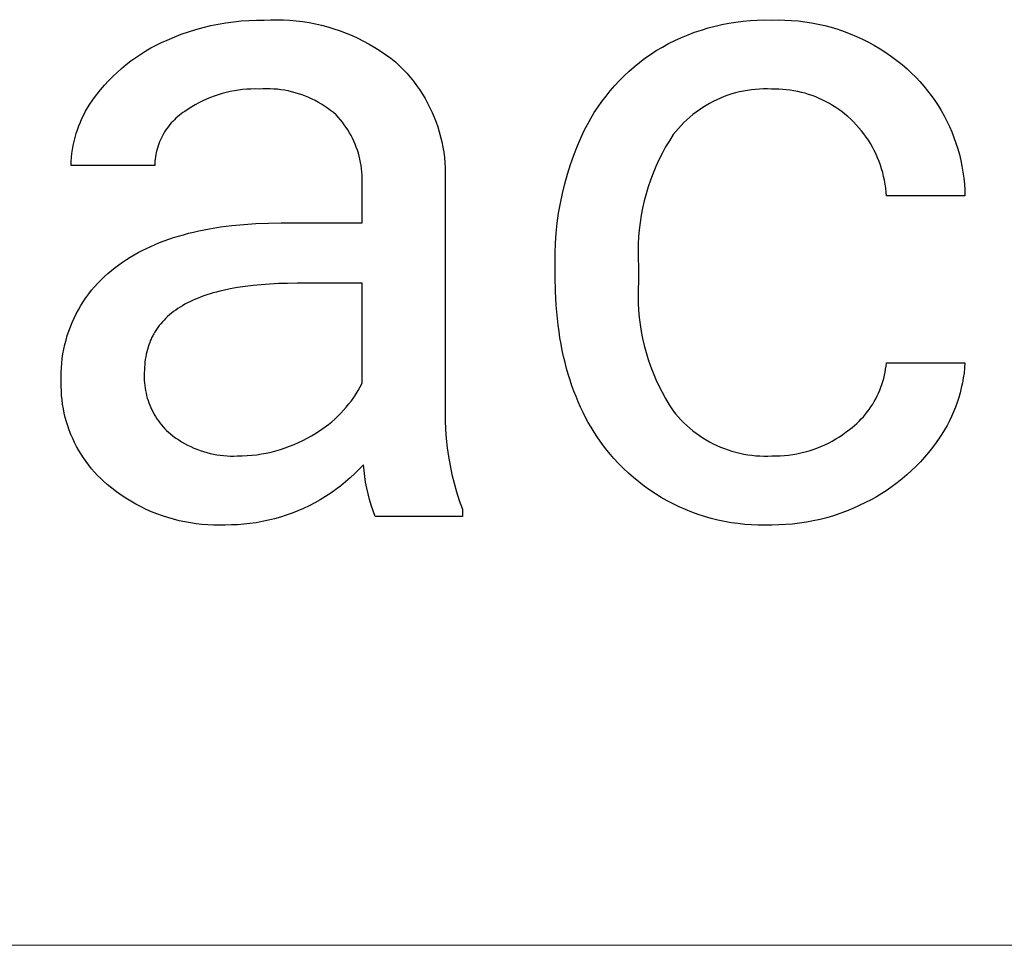
# Model space of a CAD drawing. Units: millimetres. Extents: x -1209 to 2821, y 19 to 2834.
# Drawn here: x 2694 to 2737, y 357 to 397 of the extents above; entities that cross this region are included whole.
import ezdxf

# ---------------------------------------------------------------- set-up
doc = ezdxf.new("R2010")
doc.units = ezdxf.units.MM
doc.header["$MEASUREMENT"] = 0
doc.layers.add('Domyślny', color=7, linetype='Continuous', true_color=0x000000)

msp = doc.modelspace()

# ---------------------------------------------------------------- linework, layer by layer
at = {"layer": 'Domyślny'}
for p, q in [((2704.578, 397.36), (2704.861, 397.372)), ((2704.861, 397.372), (2705.144, 397.374)), ((2705.144, 397.374), (2705.426, 397.367)), ((2705.426, 397.367), (2705.709, 397.35)), ((2726.898, 397.36), (2727.194, 397.364)), ((2727.194, 397.364), (2727.49, 397.359)), ((2701.247, 396.844), (2701.57, 396.945)), ((2701.57, 396.945), (2701.896, 397.035)), ((2701.896, 397.035), (2702.226, 397.114)), ((2702.226, 397.114), (2702.557, 397.182)), ((2702.557, 397.182), (2702.891, 397.24)), ((2702.891, 397.24), (2703.227, 397.286)), ((2703.227, 397.286), (2703.563, 397.321)), ((2703.563, 397.321), (2703.901, 397.345)), ((2703.901, 397.345), (2704.24, 397.358)), ((2704.24, 397.358), (2704.578, 397.36)), ((2705.709, 397.35), (2705.99, 397.324)), ((2705.99, 397.324), (2706.271, 397.289)), ((2706.271, 397.289), (2706.55, 397.244)), ((2706.55, 397.244), (2706.828, 397.19)), ((2706.828, 397.19), (2707.103, 397.127)), ((2707.103, 397.127), (2707.377, 397.054)), ((2707.377, 397.054), (2707.647, 396.972)), ((2707.647, 396.972), (2707.915, 396.882)), ((2723.817, 396.917), (2724.116, 397.008)), ((2724.116, 397.008), (2724.418, 397.088)), ((2724.418, 397.088), (2724.723, 397.158)), ((2724.723, 397.158), (2725.03, 397.218)), ((2725.03, 397.218), (2725.339, 397.268)), ((2725.339, 397.268), (2725.649, 397.307)), ((2725.649, 397.307), (2725.961, 397.336)), ((2725.961, 397.336), (2726.273, 397.354)), ((2726.273, 397.354), (2726.585, 397.362)), ((2726.585, 397.362), (2726.898, 397.36)), ((2727.49, 397.359), (2727.786, 397.343)), ((2727.786, 397.343), (2728.08, 397.318)), ((2728.08, 397.318), (2728.374, 397.282)), ((2728.374, 397.282), (2728.666, 397.236)), ((2728.666, 397.236), (2728.957, 397.18)), ((2728.957, 397.18), (2729.245, 397.114)), ((2729.245, 397.114), (2729.531, 397.038)), ((2729.531, 397.038), (2729.815, 396.952)), ((2729.815, 396.952), (2730.095, 396.856)), ((2700.299, 396.479), (2700.611, 396.611)), ((2700.611, 396.611), (2700.927, 396.733)), ((2700.927, 396.733), (2701.247, 396.844)), ((2707.915, 396.882), (2708.18, 396.782)), ((2708.18, 396.782), (2708.441, 396.674)), ((2708.441, 396.674), (2708.698, 396.556)), ((2708.698, 396.556), (2708.952, 396.431)), ((2722.654, 396.457), (2722.939, 396.586)), ((2722.939, 396.586), (2723.228, 396.707)), ((2723.228, 396.707), (2723.52, 396.817)), ((2723.52, 396.817), (2723.817, 396.917)), ((2730.095, 396.856), (2730.371, 396.751)), ((2730.371, 396.751), (2730.644, 396.637)), ((2730.644, 396.637), (2730.913, 396.513)), ((2730.913, 396.513), (2731.177, 396.38)), ((2699.363, 396), (2699.591, 396.131)), ((2699.591, 396.131), (2699.823, 396.255)), ((2699.823, 396.255), (2700.059, 396.371)), ((2700.059, 396.371), (2700.299, 396.479)), ((2708.952, 396.431), (2709.201, 396.297)), ((2709.201, 396.297), (2709.445, 396.154)), ((2709.445, 396.154), (2709.684, 396.004)), ((2721.829, 396.011), (2722.099, 396.169)), ((2722.099, 396.169), (2722.374, 396.318)), ((2722.374, 396.318), (2722.654, 396.457)), ((2731.177, 396.38), (2731.437, 396.238)), ((2731.437, 396.238), (2731.691, 396.087)), ((2731.691, 396.087), (2731.94, 395.927)), ((2698.709, 395.559), (2698.922, 395.714)), ((2698.922, 395.714), (2699.14, 395.86)), ((2699.14, 395.86), (2699.363, 396)), ((2709.684, 396.004), (2709.919, 395.845)), ((2709.919, 395.845), (2710.148, 395.679)), ((2710.148, 395.679), (2710.371, 395.505)), ((2721.097, 395.493), (2721.335, 395.674)), ((2721.335, 395.674), (2721.579, 395.847)), ((2721.579, 395.847), (2721.829, 396.011)), ((2731.94, 395.927), (2732.184, 395.759)), ((2732.184, 395.759), (2732.421, 395.582)), ((2698.102, 395.055), (2698.298, 395.23)), ((2698.298, 395.23), (2698.501, 395.398)), ((2698.501, 395.398), (2698.709, 395.559)), ((2710.371, 395.505), (2710.537, 395.348)), ((2710.537, 395.348), (2710.697, 395.185)), ((2720.639, 395.107), (2720.865, 395.304)), ((2720.865, 395.304), (2721.097, 395.493)), ((2732.421, 395.582), (2732.653, 395.398)), ((2732.653, 395.398), (2732.878, 395.205)), ((2732.878, 395.205), (2733.07, 395.025)), ((2697.728, 394.685), (2697.912, 394.873)), ((2697.912, 394.873), (2698.102, 395.055)), ((2710.697, 395.185), (2710.853, 395.016)), ((2710.853, 395.016), (2711.002, 394.843)), ((2711.002, 394.843), (2711.145, 394.664)), ((2720.21, 394.691), (2720.421, 394.902)), ((2720.421, 394.902), (2720.639, 395.107)), ((2733.07, 395.025), (2733.256, 394.839)), ((2733.256, 394.839), (2733.436, 394.647)), ((2697.379, 394.291), (2697.55, 394.491)), ((2697.55, 394.491), (2697.728, 394.685)), ((2704.68, 394.331), (2704.521, 394.328)), ((2704.839, 394.329), (2704.68, 394.331)), ((2711.145, 394.664), (2711.282, 394.481)), ((2711.282, 394.481), (2711.413, 394.293)), ((2719.809, 394.246), (2720.006, 394.472)), ((2720.006, 394.472), (2720.21, 394.691)), ((2733.436, 394.647), (2733.609, 394.449)), ((2733.609, 394.449), (2733.775, 394.244)), ((2697.001, 393.799), (2697.106, 393.944)), ((2697.106, 393.944), (2697.215, 394.086)), ((2697.215, 394.086), (2697.379, 394.291)), ((2702.206, 393.946), (2702.037, 393.875)), ((2702.378, 394.011), (2702.206, 393.946)), ((2702.552, 394.069), (2702.378, 394.011)), ((2702.728, 394.122), (2702.552, 394.069)), ((2702.905, 394.169), (2702.728, 394.122)), ((2703.084, 394.209), (2702.905, 394.169)), ((2703.265, 394.244), (2703.084, 394.209)), ((2703.446, 394.272), (2703.265, 394.244)), ((2703.628, 394.294), (2703.446, 394.272)), ((2703.811, 394.309), (2703.628, 394.294)), ((2703.994, 394.319), (2703.811, 394.309)), ((2704.178, 394.322), (2703.994, 394.319)), ((2704.362, 394.319), (2704.178, 394.322)), ((2704.521, 394.328), (2704.362, 394.319)), ((2704.998, 394.321), (2704.839, 394.329)), ((2705.157, 394.308), (2704.998, 394.321)), ((2705.315, 394.289), (2705.157, 394.308)), ((2705.472, 394.265), (2705.315, 394.289)), ((2705.629, 394.235), (2705.472, 394.265)), ((2705.784, 394.2), (2705.629, 394.235)), ((2705.938, 394.16), (2705.784, 394.2)), ((2706.091, 394.114), (2705.938, 394.16)), ((2706.242, 394.064), (2706.091, 394.114)), ((2706.391, 394.007), (2706.242, 394.064)), ((2706.538, 393.946), (2706.391, 394.007)), ((2706.682, 393.88), (2706.538, 393.946)), ((2711.413, 394.293), (2711.537, 394.101)), ((2711.537, 394.101), (2711.654, 393.904)), ((2711.654, 393.904), (2711.765, 393.704)), ((2719.44, 393.775), (2719.621, 394.013)), ((2719.621, 394.013), (2719.809, 394.246)), ((2724.654, 393.921), (2724.493, 393.85)), ((2724.818, 393.987), (2724.654, 393.921)), ((2724.985, 394.048), (2724.818, 393.987)), ((2725.153, 394.102), (2724.985, 394.048)), ((2725.323, 394.151), (2725.153, 394.102)), ((2725.494, 394.193), (2725.323, 394.151)), ((2725.667, 394.23), (2725.494, 394.193)), ((2725.841, 394.261), (2725.667, 394.23)), ((2726.016, 394.286), (2725.841, 394.261)), ((2726.192, 394.305), (2726.016, 394.286)), ((2726.368, 394.317), (2726.192, 394.305)), ((2726.545, 394.324), (2726.368, 394.317)), ((2726.722, 394.324), (2726.545, 394.324)), ((2726.898, 394.319), (2726.722, 394.324)), ((2727.065, 394.32), (2726.898, 394.319)), ((2727.231, 394.316), (2727.065, 394.32)), ((2727.397, 394.307), (2727.231, 394.316)), ((2727.563, 394.292), (2727.397, 394.307)), ((2727.728, 394.271), (2727.563, 394.292)), ((2727.892, 394.244), (2727.728, 394.271)), ((2728.056, 394.212), (2727.892, 394.244)), ((2728.218, 394.175), (2728.056, 394.212)), ((2728.379, 394.132), (2728.218, 394.175)), ((2728.538, 394.084), (2728.379, 394.132)), ((2728.696, 394.03), (2728.538, 394.084)), ((2728.851, 393.971), (2728.696, 394.03)), ((2729.005, 393.906), (2728.851, 393.971)), ((2729.156, 393.837), (2729.005, 393.906)), ((2733.775, 394.244), (2733.934, 394.035)), ((2733.934, 394.035), (2734.086, 393.819)), ((2696.719, 393.344), (2696.807, 393.499)), ((2696.807, 393.499), (2696.902, 393.651)), ((2696.902, 393.651), (2697.001, 393.799)), ((2701.386, 393.536), (2701.231, 393.438)), ((2701.545, 393.629), (2701.386, 393.536)), ((2701.706, 393.717), (2701.545, 393.629)), ((2701.87, 393.799), (2701.706, 393.717)), ((2702.037, 393.875), (2701.87, 393.799)), ((2706.825, 393.809), (2706.682, 393.88)), ((2706.965, 393.732), (2706.825, 393.809)), ((2707.102, 393.652), (2706.965, 393.732)), ((2707.236, 393.566), (2707.102, 393.652)), ((2707.367, 393.476), (2707.236, 393.566)), ((2707.495, 393.381), (2707.367, 393.476)), ((2711.765, 393.704), (2711.869, 393.5)), ((2711.869, 393.5), (2711.966, 393.293)), ((2719.104, 393.28), (2719.268, 393.53)), ((2719.268, 393.53), (2719.44, 393.775)), ((2723.874, 393.509), (2723.727, 393.411)), ((2724.024, 393.602), (2723.874, 393.509)), ((2724.177, 393.69), (2724.024, 393.602)), ((2724.334, 393.773), (2724.177, 393.69)), ((2724.493, 393.85), (2724.334, 393.773)), ((2729.305, 393.762), (2729.156, 393.837)), ((2729.451, 393.683), (2729.305, 393.762)), ((2729.594, 393.598), (2729.451, 393.683)), ((2729.735, 393.509), (2729.594, 393.598)), ((2729.872, 393.415), (2729.735, 393.509)), ((2734.086, 393.819), (2734.231, 393.599)), ((2734.231, 393.599), (2734.367, 393.374)), ((2696.557, 393.025), (2696.635, 393.186)), ((2696.635, 393.186), (2696.719, 393.344)), ((2700.693, 393.035), (2700.622, 392.968)), ((2700.767, 393.1), (2700.693, 393.035)), ((2700.842, 393.163), (2700.767, 393.1)), ((2700.919, 393.223), (2700.842, 393.163)), ((2700.999, 393.28), (2700.919, 393.223)), ((2701.08, 393.334), (2700.999, 393.28)), ((2701.231, 393.438), (2701.08, 393.334)), ((2707.62, 393.282), (2707.495, 393.381)), ((2707.741, 393.178), (2707.62, 393.282)), ((2707.836, 393.076), (2707.741, 393.178)), ((2707.928, 392.97), (2707.836, 393.076)), ((2711.966, 393.293), (2712.056, 393.082)), ((2712.056, 393.082), (2712.138, 392.868)), ((2718.949, 393.024), (2719.104, 393.28)), ((2723.308, 393.087), (2723.175, 392.969)), ((2723.444, 393.2), (2723.308, 393.087)), ((2723.583, 393.308), (2723.444, 393.2)), ((2723.727, 393.411), (2723.583, 393.308)), ((2730.006, 393.316), (2729.872, 393.415)), ((2730.137, 393.213), (2730.006, 393.316)), ((2730.264, 393.106), (2730.137, 393.213)), ((2730.388, 392.994), (2730.264, 393.106)), ((2734.367, 393.374), (2734.496, 393.145)), ((2734.496, 393.145), (2734.617, 392.911)), ((2696.357, 392.528), (2696.418, 392.696)), ((2696.418, 392.696), (2696.485, 392.862)), ((2696.485, 392.862), (2696.557, 393.025)), ((2700.304, 392.597), (2700.248, 392.517)), ((2700.362, 392.675), (2700.304, 392.597)), ((2700.424, 392.752), (2700.362, 392.675)), ((2700.487, 392.826), (2700.424, 392.752)), ((2700.554, 392.898), (2700.487, 392.826)), ((2700.622, 392.968), (2700.554, 392.898)), ((2708.016, 392.861), (2707.928, 392.97)), ((2708.101, 392.749), (2708.016, 392.861)), ((2708.181, 392.634), (2708.101, 392.749)), ((2708.258, 392.517), (2708.181, 392.634)), ((2712.138, 392.868), (2712.213, 392.652)), ((2712.213, 392.652), (2712.281, 392.434)), ((2718.665, 392.497), (2718.803, 392.763)), ((2718.803, 392.763), (2718.949, 393.024)), ((2722.924, 392.721), (2722.805, 392.59)), ((2723.048, 392.847), (2722.924, 392.721)), ((2723.175, 392.969), (2723.048, 392.847)), ((2730.512, 392.873), (2730.388, 392.994)), ((2730.633, 392.748), (2730.512, 392.873)), ((2730.749, 392.619), (2730.633, 392.748)), ((2730.86, 392.486), (2730.749, 392.619)), ((2734.617, 392.911), (2734.73, 392.673)), ((2734.73, 392.673), (2734.835, 392.431)), ((2696.21, 392.013), (2696.253, 392.187)), ((2696.253, 392.187), (2696.302, 392.358)), ((2696.302, 392.358), (2696.357, 392.528)), ((2700.052, 392.178), (2700.01, 392.089)), ((2700.097, 392.265), (2700.052, 392.178)), ((2700.144, 392.351), (2700.097, 392.265)), ((2700.195, 392.435), (2700.144, 392.351)), ((2700.248, 392.517), (2700.195, 392.435)), ((2708.331, 392.397), (2708.258, 392.517)), ((2708.399, 392.275), (2708.331, 392.397)), ((2708.463, 392.15), (2708.399, 392.275)), ((2712.281, 392.434), (2712.341, 392.213)), ((2712.341, 392.213), (2712.394, 391.99)), ((2718.362, 391.822), (2718.537, 392.227)), ((2718.537, 392.227), (2718.665, 392.497)), ((2722.58, 392.317), (2722.408, 392.046)), ((2722.69, 392.456), (2722.58, 392.317)), ((2722.805, 392.59), (2722.69, 392.456)), ((2730.967, 392.348), (2730.86, 392.486)), ((2731.069, 392.208), (2730.967, 392.348)), ((2731.166, 392.063), (2731.069, 392.208)), ((2734.835, 392.431), (2734.932, 392.186)), ((2734.932, 392.186), (2735.02, 391.938)), ((2696.142, 391.662), (2696.173, 391.838)), ((2696.173, 391.838), (2696.21, 392.013)), ((2699.904, 391.816), (2699.874, 391.723)), ((2699.936, 391.908), (2699.904, 391.816)), ((2699.972, 392), (2699.936, 391.908)), ((2700.01, 392.089), (2699.972, 392)), ((2708.524, 392.023), (2708.463, 392.15)), ((2708.579, 391.895), (2708.524, 392.023)), ((2708.631, 391.764), (2708.579, 391.895)), ((2708.677, 391.632), (2708.631, 391.764)), ((2712.394, 391.99), (2712.439, 391.766)), ((2712.439, 391.766), (2712.476, 391.54)), ((2718.201, 391.411), (2718.362, 391.822)), ((2722.245, 391.77), (2722.092, 391.488)), ((2722.408, 392.046), (2722.245, 391.77)), ((2731.258, 391.916), (2731.166, 392.063)), ((2731.344, 391.765), (2731.258, 391.916)), ((2731.426, 391.612), (2731.344, 391.765)), ((2735.02, 391.938), (2735.099, 391.687)), ((2696.086, 391.13), (2696.098, 391.308)), ((2696.098, 391.308), (2696.117, 391.486)), ((2696.117, 391.486), (2696.142, 391.662)), ((2699.789, 391.341), (2699.776, 391.244)), ((2699.805, 391.437), (2699.789, 391.341)), ((2699.825, 391.533), (2699.805, 391.437)), ((2699.848, 391.628), (2699.825, 391.533)), ((2699.874, 391.723), (2699.848, 391.628)), ((2708.72, 391.499), (2708.677, 391.632)), ((2708.758, 391.364), (2708.72, 391.499)), ((2708.791, 391.227), (2708.758, 391.364)), ((2712.476, 391.54), (2712.505, 391.313)), ((2712.505, 391.313), (2712.527, 391.085)), ((2718.054, 390.995), (2718.201, 391.411)), ((2722.092, 391.488), (2721.949, 391.201)), ((2731.502, 391.456), (2731.426, 391.612)), ((2731.572, 391.297), (2731.502, 391.456)), ((2731.637, 391.136), (2731.572, 391.297)), ((2735.099, 391.687), (2735.17, 391.434)), ((2735.17, 391.434), (2735.232, 391.178)), ((2696.079, 390.951), (2696.086, 391.13)), ((2699.756, 390.951), (2696.079, 390.951)), ((2699.759, 391.049), (2699.756, 390.951)), ((2699.766, 391.147), (2699.759, 391.049)), ((2699.776, 391.244), (2699.766, 391.147)), ((2708.819, 391.09), (2708.791, 391.227)), ((2708.843, 390.952), (2708.819, 391.09)), ((2708.862, 390.813), (2708.843, 390.952)), ((2712.527, 391.085), (2712.541, 390.856)), ((2717.921, 390.575), (2718.054, 390.995)), ((2721.815, 390.909), (2721.691, 390.613)), ((2721.949, 391.201), (2721.815, 390.909)), ((2731.696, 390.972), (2731.637, 391.136)), ((2731.749, 390.807), (2731.696, 390.972)), ((2735.232, 391.178), (2735.285, 390.92)), ((2735.285, 390.92), (2735.33, 390.66)), ((2708.877, 390.674), (2708.862, 390.813)), ((2708.887, 390.534), (2708.877, 390.674)), ((2708.892, 390.394), (2708.887, 390.534)), ((2712.541, 390.856), (2712.547, 390.628)), ((2712.547, 390.628), (2712.546, 390.399)), ((2717.803, 390.15), (2717.921, 390.575)), ((2721.691, 390.613), (2721.578, 390.313)), ((2731.797, 390.64), (2731.749, 390.807)), ((2731.839, 390.471), (2731.797, 390.64)), ((2731.875, 390.301), (2731.839, 390.471)), ((2735.33, 390.66), (2735.365, 390.4)), ((2708.887, 390.114), (2708.892, 390.254)), ((2708.887, 388.427), (2708.887, 390.114)), ((2708.892, 390.254), (2708.892, 390.394)), ((2712.546, 390.399), (2712.546, 380.522)), ((2717.699, 389.721), (2717.803, 390.15)), ((2721.475, 390.009), (2721.382, 389.702)), ((2721.578, 390.313), (2721.475, 390.009)), ((2731.905, 390.13), (2731.875, 390.301)), ((2731.929, 389.958), (2731.905, 390.13)), ((2735.365, 390.4), (2735.392, 390.138)), ((2735.392, 390.138), (2735.41, 389.875)), ((2717.61, 389.289), (2717.699, 389.721)), ((2721.382, 389.702), (2721.3, 389.392)), ((2731.947, 389.785), (2731.929, 389.958)), ((2731.959, 389.612), (2731.947, 389.785)), ((2735.418, 389.612), (2731.959, 389.612)), ((2735.41, 389.875), (2735.418, 389.612)), ((2717.536, 388.855), (2717.61, 389.289)), ((2721.3, 389.392), (2721.229, 389.079)), ((2717.477, 388.418), (2717.536, 388.855)), ((2721.168, 388.764), (2721.118, 388.447)), ((2721.229, 389.079), (2721.168, 388.764)), ((2702.653, 388.247), (2703.156, 388.312)), ((2703.156, 388.312), (2703.675, 388.362)), ((2703.675, 388.362), (2704.21, 388.398)), ((2704.21, 388.398), (2704.762, 388.42)), ((2704.762, 388.42), (2705.33, 388.427)), ((2705.33, 388.427), (2708.887, 388.427)), ((2717.432, 387.979), (2717.477, 388.418)), ((2721.118, 388.447), (2721.079, 388.128)), ((2700.589, 387.778), (2700.802, 387.845)), ((2700.802, 387.845), (2701.019, 387.908)), ((2701.019, 387.908), (2701.24, 387.967)), ((2701.24, 387.967), (2701.466, 388.023)), ((2701.466, 388.023), (2701.695, 388.075)), ((2701.695, 388.075), (2701.928, 388.123)), ((2701.928, 388.123), (2702.166, 388.168)), ((2702.166, 388.168), (2702.653, 388.247)), ((2717.403, 387.539), (2717.432, 387.979)), ((2721.079, 388.128), (2721.051, 387.809)), ((2699.583, 387.392), (2699.776, 387.477)), ((2699.776, 387.477), (2699.973, 387.557)), ((2699.973, 387.557), (2700.174, 387.635)), ((2700.174, 387.635), (2700.38, 387.708)), ((2700.38, 387.708), (2700.589, 387.778)), ((2717.389, 387.098), (2717.403, 387.539)), ((2721.034, 387.488), (2721.028, 387.168)), ((2721.051, 387.809), (2721.034, 387.488)), ((2698.679, 386.916), (2698.852, 387.018)), ((2698.852, 387.018), (2699.029, 387.117)), ((2699.029, 387.117), (2699.209, 387.212)), ((2699.209, 387.212), (2699.394, 387.304)), ((2699.394, 387.304), (2699.583, 387.392)), ((2717.389, 386.657), (2717.389, 387.098)), ((2721.028, 387.168), (2721.032, 386.847)), ((2698.018, 386.465), (2698.185, 386.587)), ((2698.185, 386.587), (2698.345, 386.7)), ((2698.345, 386.7), (2698.51, 386.81)), ((2698.51, 386.81), (2698.679, 386.916)), ((2717.389, 386.042), (2717.389, 386.657)), ((2721.032, 386.847), (2721.048, 386.526)), ((2697.543, 386.065), (2697.697, 386.204)), ((2697.697, 386.204), (2697.855, 386.337)), ((2697.855, 386.337), (2698.018, 386.465)), ((2721.048, 386.526), (2721.048, 385.837)), ((2697.113, 385.618), (2697.251, 385.772)), ((2697.251, 385.772), (2697.395, 385.921)), ((2697.395, 385.921), (2697.543, 386.065)), ((2704.086, 385.67), (2703.738, 385.628)), ((2704.446, 385.705), (2704.086, 385.67)), ((2704.821, 385.731), (2704.446, 385.705)), ((2705.208, 385.751), (2704.821, 385.731)), ((2705.608, 385.762), (2705.208, 385.751)), ((2706.022, 385.766), (2705.608, 385.762)), ((2708.887, 385.766), (2706.022, 385.766)), ((2708.887, 381.371), (2708.887, 385.766)), ((2717.399, 385.417), (2717.389, 386.042)), ((2721.048, 385.837), (2721.033, 385.523)), ((2696.73, 385.129), (2696.852, 385.296)), ((2696.852, 385.296), (2696.98, 385.459)), ((2696.98, 385.459), (2697.113, 385.618)), ((2702.059, 385.257), (2701.926, 385.212)), ((2702.195, 385.3), (2702.059, 385.257)), ((2702.335, 385.342), (2702.195, 385.3)), ((2702.478, 385.381), (2702.335, 385.342)), ((2702.624, 385.419), (2702.478, 385.381)), ((2702.773, 385.454), (2702.624, 385.419)), ((2703.081, 385.52), (2702.773, 385.454)), ((2703.403, 385.578), (2703.081, 385.52)), ((2703.738, 385.628), (2703.403, 385.578)), ((2717.43, 384.808), (2717.399, 385.417)), ((2721.033, 385.523), (2721.03, 385.208)), ((2696.504, 384.782), (2696.614, 384.957)), ((2696.614, 384.957), (2696.73, 385.129)), ((2701.088, 384.842), (2700.981, 384.781)), ((2701.198, 384.9), (2701.088, 384.842)), ((2701.311, 384.957), (2701.198, 384.9)), ((2701.428, 385.012), (2701.311, 384.957)), ((2701.547, 385.065), (2701.428, 385.012)), ((2701.67, 385.116), (2701.547, 385.065)), ((2701.797, 385.165), (2701.67, 385.116)), ((2701.926, 385.212), (2701.797, 385.165)), ((2717.452, 384.51), (2717.43, 384.808)), ((2721.03, 385.208), (2721.037, 384.893)), ((2721.037, 384.893), (2721.054, 384.578)), ((2696.212, 384.235), (2696.303, 384.421)), ((2696.303, 384.421), (2696.401, 384.603)), ((2696.401, 384.603), (2696.504, 384.782)), ((2700.41, 384.377), (2700.327, 384.303)), ((2700.497, 384.449), (2700.41, 384.377)), ((2700.588, 384.519), (2700.497, 384.449)), ((2700.681, 384.588), (2700.588, 384.519)), ((2700.778, 384.654), (2700.681, 384.588)), ((2700.878, 384.718), (2700.778, 384.654)), ((2700.981, 384.781), (2700.878, 384.718)), ((2717.48, 384.216), (2717.452, 384.51)), ((2721.054, 384.578), (2721.083, 384.264)), ((2696.049, 383.854), (2696.127, 384.046)), ((2696.127, 384.046), (2696.212, 384.235)), ((2699.991, 383.946), (2699.957, 383.903)), ((2700.025, 383.987), (2699.991, 383.946)), ((2700.095, 384.069), (2700.025, 383.987)), ((2700.169, 384.149), (2700.095, 384.069)), ((2700.246, 384.227), (2700.169, 384.149)), ((2700.327, 384.303), (2700.246, 384.227)), ((2717.513, 383.926), (2717.48, 384.216)), ((2721.083, 384.264), (2721.122, 383.952)), ((2721.122, 383.952), (2721.172, 383.641)), ((2695.912, 383.464), (2695.977, 383.66)), ((2695.977, 383.66), (2696.049, 383.854)), ((2699.695, 383.503), (2699.67, 383.456)), ((2699.721, 383.549), (2699.695, 383.503)), ((2699.748, 383.595), (2699.721, 383.549)), ((2699.775, 383.641), (2699.748, 383.595)), ((2699.804, 383.686), (2699.775, 383.641)), ((2699.833, 383.73), (2699.804, 383.686)), ((2699.863, 383.774), (2699.833, 383.73)), ((2699.894, 383.818), (2699.863, 383.774)), ((2699.925, 383.861), (2699.894, 383.818)), ((2699.957, 383.903), (2699.925, 383.861)), ((2717.551, 383.64), (2717.513, 383.926)), ((2717.594, 383.359), (2717.551, 383.64)), ((2721.172, 383.641), (2721.232, 383.331)), ((2695.758, 382.862), (2695.803, 383.065)), ((2695.803, 383.065), (2695.854, 383.265)), ((2695.854, 383.265), (2695.912, 383.464)), ((2699.5, 383.064), (2699.465, 382.961)), ((2699.537, 383.165), (2699.5, 383.064)), ((2699.558, 383.214), (2699.537, 383.165)), ((2699.578, 383.264), (2699.558, 383.214)), ((2699.6, 383.313), (2699.578, 383.264)), ((2699.623, 383.361), (2699.6, 383.313)), ((2699.646, 383.409), (2699.623, 383.361)), ((2699.67, 383.456), (2699.646, 383.409)), ((2717.641, 383.082), (2717.594, 383.359)), ((2717.694, 382.809), (2717.641, 383.082)), ((2721.232, 383.331), (2721.303, 383.025)), ((2695.691, 382.454), (2695.721, 382.659)), ((2695.721, 382.659), (2695.758, 382.862)), ((2699.382, 382.64), (2699.36, 382.53)), ((2699.406, 382.749), (2699.382, 382.64)), ((2699.434, 382.856), (2699.406, 382.749)), ((2699.465, 382.961), (2699.434, 382.856)), ((2717.752, 382.54), (2717.694, 382.809)), ((2721.303, 383.025), (2721.385, 382.72)), ((2721.385, 382.72), (2721.477, 382.419)), ((2695.651, 382.042), (2695.667, 382.248)), ((2695.667, 382.248), (2695.691, 382.454)), ((2699.327, 382.303), (2699.316, 382.186)), ((2699.342, 382.417), (2699.327, 382.303)), ((2699.36, 382.53), (2699.342, 382.417)), ((2717.815, 382.276), (2717.752, 382.54)), ((2717.883, 382.015), (2717.815, 382.276)), ((2721.477, 382.419), (2721.579, 382.121)), ((2731.944, 382.122), (2731.959, 382.259)), ((2731.959, 382.259), (2735.418, 382.259)), ((2735.418, 382.259), (2735.401, 382.038)), ((2695.64, 381.628), (2695.642, 381.835)), ((2695.642, 381.835), (2695.651, 382.042)), ((2699.301, 381.825), (2699.297, 381.713)), ((2699.303, 381.948), (2699.301, 381.825)), ((2699.308, 382.068), (2699.303, 381.948)), ((2699.316, 382.186), (2699.308, 382.068)), ((2717.956, 381.759), (2717.883, 382.015)), ((2721.579, 382.121), (2721.691, 381.826)), ((2721.691, 381.826), (2721.814, 381.536)), ((2731.875, 381.715), (2731.902, 381.85)), ((2731.902, 381.85), (2731.926, 381.985)), ((2731.926, 381.985), (2731.944, 382.122)), ((2735.376, 381.817), (2735.344, 381.598)), ((2735.401, 382.038), (2735.376, 381.817)), ((2695.646, 381.421), (2695.64, 381.628)), ((2695.644, 381.225), (2695.646, 381.421)), ((2699.297, 381.713), (2699.297, 381.601)), ((2699.297, 381.601), (2699.301, 381.489)), ((2699.301, 381.489), (2699.308, 381.377)), ((2699.308, 381.377), (2699.319, 381.265)), ((2708.803, 381.21), (2708.887, 381.371)), ((2718.035, 381.507), (2717.956, 381.759)), ((2718.118, 381.259), (2718.035, 381.507)), ((2721.814, 381.536), (2721.946, 381.25)), ((2731.764, 381.317), (2731.805, 381.448)), ((2731.805, 381.448), (2731.842, 381.581)), ((2731.842, 381.581), (2731.875, 381.715)), ((2735.304, 381.38), (2735.257, 381.163)), ((2735.344, 381.598), (2735.304, 381.38)), ((2695.65, 381.028), (2695.644, 381.225)), ((2695.662, 380.832), (2695.65, 381.028)), ((2699.319, 381.265), (2699.334, 381.154)), ((2699.334, 381.154), (2699.353, 381.044)), ((2699.353, 381.044), (2699.375, 380.934)), ((2699.375, 380.934), (2699.401, 380.825)), ((2708.52, 380.745), (2708.619, 380.897)), ((2708.619, 380.897), (2708.714, 381.052)), ((2708.714, 381.052), (2708.803, 381.21)), ((2718.206, 381.016), (2718.118, 381.259)), ((2718.299, 380.777), (2718.206, 381.016)), ((2721.946, 381.25), (2722.088, 380.969)), ((2722.088, 380.969), (2722.239, 380.693)), ((2731.556, 380.807), (2731.614, 380.932)), ((2731.614, 380.932), (2731.669, 381.058)), ((2731.669, 381.058), (2731.719, 381.187)), ((2731.719, 381.187), (2731.764, 381.317)), ((2735.203, 380.948), (2735.142, 380.735)), ((2735.257, 381.163), (2735.203, 380.948)), ((2695.681, 380.636), (2695.662, 380.832)), ((2695.707, 380.441), (2695.681, 380.636)), ((2699.401, 380.825), (2699.431, 380.716)), ((2699.431, 380.716), (2699.465, 380.609)), ((2699.465, 380.609), (2699.501, 380.503)), ((2699.501, 380.503), (2699.542, 380.399)), ((2708.305, 380.453), (2708.415, 380.597)), ((2708.415, 380.597), (2708.52, 380.745)), ((2712.546, 380.522), (2712.537, 380.122)), ((2718.397, 380.541), (2718.299, 380.777)), ((2718.501, 380.31), (2718.397, 380.541)), ((2722.239, 380.693), (2722.4, 380.422)), ((2731.356, 380.446), (2731.426, 380.564)), ((2731.426, 380.564), (2731.493, 380.684)), ((2731.493, 380.684), (2731.556, 380.807)), ((2735.073, 380.524), (2734.998, 380.315)), ((2735.142, 380.735), (2735.073, 380.524)), ((2695.739, 380.246), (2695.707, 380.441)), ((2695.778, 380.054), (2695.739, 380.246)), ((2695.824, 379.862), (2695.778, 380.054)), ((2699.542, 380.399), (2699.586, 380.296)), ((2699.586, 380.296), (2699.633, 380.194)), ((2699.633, 380.194), (2699.684, 380.094)), ((2699.684, 380.094), (2699.738, 379.996)), ((2707.819, 379.914), (2707.948, 380.042)), ((2707.948, 380.042), (2708.071, 380.175)), ((2708.071, 380.175), (2708.191, 380.312)), ((2708.191, 380.312), (2708.305, 380.453)), ((2712.537, 380.122), (2712.541, 379.723)), ((2718.609, 380.084), (2718.501, 380.31)), ((2718.723, 379.861), (2718.609, 380.084)), ((2722.4, 380.422), (2722.57, 380.156)), ((2722.57, 380.156), (2722.681, 380.018)), ((2731.034, 379.998), (2731.12, 380.106)), ((2731.12, 380.106), (2731.202, 380.217)), ((2731.202, 380.217), (2731.281, 380.33)), ((2731.281, 380.33), (2731.356, 380.446)), ((2734.915, 380.109), (2734.826, 379.906)), ((2734.998, 380.315), (2734.915, 380.109)), ((2695.876, 379.672), (2695.824, 379.862)), ((2695.934, 379.484), (2695.876, 379.672)), ((2699.738, 379.996), (2699.796, 379.899)), ((2699.796, 379.899), (2699.856, 379.805)), ((2699.856, 379.805), (2699.92, 379.713)), ((2699.92, 379.713), (2699.987, 379.622)), ((2699.987, 379.622), (2700.056, 379.535)), ((2707.41, 379.555), (2707.551, 379.67)), ((2707.551, 379.67), (2707.687, 379.79)), ((2707.687, 379.79), (2707.819, 379.914)), ((2712.541, 379.723), (2712.558, 379.324)), ((2718.841, 379.643), (2718.723, 379.861)), ((2718.964, 379.428), (2718.841, 379.643)), ((2722.681, 380.018), (2722.797, 379.883)), ((2722.797, 379.883), (2722.917, 379.752)), ((2722.917, 379.752), (2723.042, 379.626)), ((2723.042, 379.626), (2723.171, 379.504)), ((2730.553, 379.507), (2730.656, 379.598)), ((2730.656, 379.598), (2730.755, 379.694)), ((2730.755, 379.694), (2730.852, 379.792)), ((2730.852, 379.792), (2730.945, 379.894)), ((2730.945, 379.894), (2731.034, 379.998)), ((2734.73, 379.706), (2734.628, 379.51)), ((2734.826, 379.906), (2734.73, 379.706)), ((2695.999, 379.299), (2695.934, 379.484)), ((2696.07, 379.115), (2695.999, 379.299)), ((2700.056, 379.535), (2700.129, 379.449)), ((2700.129, 379.449), (2700.205, 379.366)), ((2700.205, 379.366), (2700.283, 379.286)), ((2700.283, 379.286), (2700.364, 379.208)), ((2700.364, 379.208), (2700.447, 379.133)), ((2706.812, 379.144), (2706.967, 379.239)), ((2706.967, 379.239), (2707.118, 379.34)), ((2707.118, 379.34), (2707.266, 379.445)), ((2707.266, 379.445), (2707.41, 379.555)), ((2712.558, 379.324), (2712.588, 378.926)), ((2719.093, 379.218), (2718.964, 379.428)), ((2719.227, 379.013), (2719.093, 379.218)), ((2723.171, 379.504), (2723.304, 379.386)), ((2723.304, 379.386), (2723.441, 379.273)), ((2723.441, 379.273), (2723.582, 379.165)), ((2723.582, 379.165), (2723.727, 379.062)), ((2730.043, 379.113), (2730.193, 379.221)), ((2730.193, 379.221), (2730.339, 379.334)), ((2730.339, 379.334), (2730.447, 379.418)), ((2730.447, 379.418), (2730.553, 379.507)), ((2734.518, 379.316), (2734.403, 379.127)), ((2734.628, 379.51), (2734.518, 379.316)), ((2696.148, 378.934), (2696.07, 379.115)), ((2696.231, 378.756), (2696.148, 378.934)), ((2696.321, 378.581), (2696.231, 378.756)), ((2700.447, 379.133), (2700.567, 379.041)), ((2700.567, 379.041), (2700.689, 378.952)), ((2700.689, 378.952), (2700.814, 378.868)), ((2700.814, 378.868), (2700.942, 378.788)), ((2700.942, 378.788), (2701.073, 378.713)), ((2705.891, 378.67), (2706.086, 378.757)), ((2706.086, 378.757), (2706.279, 378.85)), ((2706.279, 378.85), (2706.468, 378.949)), ((2706.468, 378.949), (2706.654, 379.055)), ((2706.654, 379.055), (2706.812, 379.144)), ((2712.588, 378.926), (2712.632, 378.529)), ((2719.365, 378.811), (2719.227, 379.013)), ((2719.509, 378.614), (2719.365, 378.811)), ((2723.727, 379.062), (2723.875, 378.964)), ((2723.875, 378.964), (2724.027, 378.871)), ((2724.027, 378.871), (2724.181, 378.783)), ((2724.181, 378.783), (2724.339, 378.701)), ((2729.244, 378.655), (2729.41, 378.735)), ((2729.41, 378.735), (2729.573, 378.822)), ((2729.573, 378.822), (2729.733, 378.913)), ((2729.733, 378.913), (2729.89, 379.01)), ((2729.89, 379.01), (2730.043, 379.113)), ((2734.153, 378.761), (2733.99, 378.539)), ((2734.281, 378.942), (2734.153, 378.761)), ((2734.403, 379.127), (2734.281, 378.942)), ((2696.416, 378.409), (2696.321, 378.581)), ((2696.518, 378.24), (2696.416, 378.409)), ((2701.073, 378.713), (2701.206, 378.642)), ((2701.206, 378.642), (2701.342, 378.575)), ((2701.342, 378.575), (2701.479, 378.514)), ((2701.479, 378.514), (2701.619, 378.457)), ((2701.619, 378.457), (2701.761, 378.405)), ((2701.761, 378.405), (2701.904, 378.358)), ((2701.904, 378.358), (2702.049, 378.315)), ((2702.049, 378.315), (2702.195, 378.278)), ((2704.668, 378.292), (2704.876, 378.338)), ((2704.876, 378.338), (2705.083, 378.391)), ((2705.083, 378.391), (2705.289, 378.45)), ((2705.289, 378.45), (2705.492, 378.517)), ((2705.492, 378.517), (2705.693, 378.59)), ((2705.693, 378.59), (2705.891, 378.67)), ((2712.632, 378.529), (2712.688, 378.134)), ((2719.658, 378.42), (2719.509, 378.614)), ((2719.811, 378.231), (2719.658, 378.42)), ((2724.339, 378.701), (2724.499, 378.624)), ((2724.499, 378.624), (2724.662, 378.553)), ((2724.662, 378.553), (2724.827, 378.487)), ((2724.827, 378.487), (2724.994, 378.428)), ((2724.994, 378.428), (2725.163, 378.374)), ((2725.163, 378.374), (2725.334, 378.325)), ((2725.334, 378.325), (2725.507, 378.283)), ((2728.019, 378.259), (2728.2, 378.298)), ((2728.2, 378.298), (2728.379, 378.342)), ((2728.379, 378.342), (2728.556, 378.392)), ((2728.556, 378.392), (2728.731, 378.449)), ((2728.731, 378.449), (2728.905, 378.512)), ((2728.905, 378.512), (2729.076, 378.58)), ((2729.076, 378.58), (2729.244, 378.655)), ((2733.819, 378.323), (2733.642, 378.112)), ((2733.99, 378.539), (2733.819, 378.323)), ((2696.625, 378.075), (2696.518, 378.24)), ((2696.738, 377.914), (2696.625, 378.075)), ((2696.856, 377.756), (2696.738, 377.914)), ((2702.195, 378.278), (2702.343, 378.246)), ((2702.343, 378.246), (2702.491, 378.219)), ((2702.491, 378.219), (2702.64, 378.197)), ((2702.64, 378.197), (2702.79, 378.18)), ((2702.79, 378.18), (2702.941, 378.168)), ((2702.941, 378.168), (2703.092, 378.161)), ((2703.092, 378.161), (2703.243, 378.16)), ((2703.243, 378.16), (2703.393, 378.164)), ((2703.393, 378.164), (2703.607, 378.167)), ((2703.607, 378.167), (2703.821, 378.178)), ((2703.821, 378.178), (2704.034, 378.196)), ((2704.034, 378.196), (2704.246, 378.221)), ((2704.246, 378.221), (2704.457, 378.253)), ((2704.457, 378.253), (2704.668, 378.292)), ((2712.688, 378.134), (2712.758, 377.741)), ((2719.97, 378.046), (2719.811, 378.231)), ((2720.174, 377.827), (2719.97, 378.046)), ((2725.507, 378.283), (2725.681, 378.247)), ((2725.681, 378.247), (2725.856, 378.217)), ((2725.856, 378.217), (2726.032, 378.193)), ((2726.032, 378.193), (2726.209, 378.175)), ((2726.209, 378.175), (2726.386, 378.163)), ((2726.386, 378.163), (2726.564, 378.157)), ((2726.564, 378.157), (2726.741, 378.157)), ((2726.741, 378.157), (2726.919, 378.164)), ((2726.919, 378.164), (2727.103, 378.164)), ((2727.103, 378.164), (2727.288, 378.17)), ((2727.288, 378.17), (2727.472, 378.183)), ((2727.472, 378.183), (2727.655, 378.202)), ((2727.655, 378.202), (2727.838, 378.228)), ((2727.838, 378.228), (2728.019, 378.259)), ((2733.457, 377.908), (2733.266, 377.71)), ((2733.642, 378.112), (2733.457, 377.908)), ((2696.979, 377.603), (2696.856, 377.756)), ((2697.108, 377.454), (2696.979, 377.603)), ((2697.241, 377.309), (2697.108, 377.454)), ((2708.759, 377.579), (2708.564, 377.386)), ((2708.947, 377.778), (2708.759, 377.579)), ((2708.97, 377.519), (2708.947, 377.778)), ((2709.002, 377.261), (2708.97, 377.519)), ((2712.758, 377.741), (2712.84, 377.35)), ((2720.385, 377.614), (2720.174, 377.827)), ((2720.603, 377.408), (2720.385, 377.614)), ((2733.069, 377.518), (2732.865, 377.333)), ((2733.266, 377.71), (2733.069, 377.518)), ((2697.38, 377.17), (2697.241, 377.309)), ((2697.523, 377.035), (2697.38, 377.17)), ((2697.671, 376.905), (2697.523, 377.035)), ((2708.157, 377.021), (2707.944, 376.849)), ((2708.364, 377.2), (2708.157, 377.021)), ((2708.564, 377.386), (2708.364, 377.2)), ((2709.042, 377.004), (2709.002, 377.261)), ((2709.091, 376.748), (2709.042, 377.004)), ((2712.84, 377.35), (2712.936, 376.962)), ((2720.828, 377.21), (2720.603, 377.408)), ((2721.059, 377.02), (2720.828, 377.21)), ((2721.297, 376.838), (2721.059, 377.02)), ((2732.655, 377.154), (2732.44, 376.983)), ((2732.865, 377.333), (2732.655, 377.154)), ((2697.868, 376.743), (2697.671, 376.905)), ((2698.071, 376.589), (2697.868, 376.743)), ((2698.279, 376.441), (2698.071, 376.589)), ((2707.726, 376.684), (2707.502, 376.527)), ((2707.944, 376.849), (2707.726, 376.684)), ((2709.149, 376.495), (2709.091, 376.748)), ((2712.936, 376.962), (2713.044, 376.578)), ((2713.044, 376.578), (2713.164, 376.197)), ((2721.541, 376.664), (2721.297, 376.838)), ((2721.791, 376.499), (2721.541, 376.664)), ((2731.993, 376.662), (2731.761, 376.513)), ((2732.219, 376.819), (2731.993, 376.662)), ((2732.44, 376.983), (2732.219, 376.819)), ((2698.492, 376.3), (2698.279, 376.441)), ((2698.71, 376.167), (2698.492, 376.3)), ((2698.932, 376.041), (2698.71, 376.167)), ((2707.039, 376.235), (2706.8, 376.101)), ((2707.273, 376.377), (2707.039, 376.235)), ((2707.502, 376.527), (2707.273, 376.377)), ((2709.214, 376.243), (2709.149, 376.495)), ((2709.288, 375.994), (2709.214, 376.243)), ((2713.164, 376.197), (2713.297, 375.821)), ((2722.046, 376.342), (2721.791, 376.499)), ((2722.306, 376.193), (2722.046, 376.342)), ((2722.572, 376.054), (2722.306, 376.193)), ((2731.284, 376.237), (2731.039, 376.112)), ((2731.525, 376.371), (2731.284, 376.237)), ((2731.761, 376.513), (2731.525, 376.371)), ((2699.158, 375.922), (2698.932, 376.041)), ((2699.388, 375.812), (2699.158, 375.922)), ((2699.621, 375.709), (2699.388, 375.812)), ((2699.858, 375.614), (2699.621, 375.709)), ((2706.06, 375.748), (2705.805, 375.647)), ((2706.311, 375.857), (2706.06, 375.748)), ((2706.558, 375.975), (2706.311, 375.857)), ((2706.8, 376.101), (2706.558, 375.975)), ((2709.37, 375.747), (2709.288, 375.994)), ((2709.46, 375.503), (2709.37, 375.747)), ((2713.297, 375.821), (2713.297, 375.503)), ((2722.841, 375.924), (2722.572, 376.054)), ((2723.116, 375.803), (2722.841, 375.924)), ((2723.394, 375.692), (2723.116, 375.803)), ((2730.204, 375.736), (2729.917, 375.63)), ((2730.487, 375.852), (2730.204, 375.736)), ((2730.765, 375.977), (2730.487, 375.852)), ((2731.039, 376.112), (2730.765, 375.977)), ((2700.098, 375.527), (2699.858, 375.614)), ((2700.34, 375.448), (2700.098, 375.527)), ((2700.586, 375.378), (2700.34, 375.448)), ((2700.833, 375.315), (2700.586, 375.378)), ((2701.082, 375.261), (2700.833, 375.315)), ((2704.491, 375.274), (2704.222, 375.226)), ((2704.759, 375.331), (2704.491, 375.274)), ((2705.024, 375.396), (2704.759, 375.331)), ((2705.287, 375.471), (2705.024, 375.396)), ((2705.548, 375.555), (2705.287, 375.471)), ((2705.805, 375.647), (2705.548, 375.555)), ((2713.297, 375.503), (2709.46, 375.503)), ((2723.676, 375.59), (2723.394, 375.692)), ((2723.961, 375.497), (2723.676, 375.59)), ((2724.249, 375.415), (2723.961, 375.497)), ((2724.539, 375.342), (2724.249, 375.415)), ((2724.832, 375.279), (2724.539, 375.342)), ((2725.127, 375.227), (2724.832, 375.279)), ((2728.74, 375.304), (2728.44, 375.248)), ((2729.038, 375.371), (2728.74, 375.304)), ((2729.334, 375.447), (2729.038, 375.371)), ((2729.627, 375.533), (2729.334, 375.447)), ((2729.917, 375.63), (2729.627, 375.533)), ((2701.333, 375.216), (2701.082, 375.261)), ((2701.586, 375.179), (2701.333, 375.216)), ((2701.839, 375.151), (2701.586, 375.179)), ((2702.094, 375.131), (2701.839, 375.151)), ((2702.349, 375.12), (2702.094, 375.131)), ((2702.604, 375.117), (2702.349, 375.12)), ((2702.859, 375.123), (2702.604, 375.117)), ((2703.132, 375.125), (2702.859, 375.123)), ((2703.406, 375.136), (2703.132, 375.125)), ((2703.679, 375.157), (2703.406, 375.136)), ((2703.951, 375.187), (2703.679, 375.157)), ((2704.222, 375.226), (2703.951, 375.187)), ((2725.424, 375.184), (2725.127, 375.227)), ((2725.722, 375.151), (2725.424, 375.184)), ((2726.02, 375.129), (2725.722, 375.151)), ((2726.32, 375.117), (2726.02, 375.129)), ((2726.619, 375.115), (2726.32, 375.117)), ((2726.919, 375.123), (2726.619, 375.115)), ((2727.225, 375.127), (2726.919, 375.123)), ((2727.53, 375.142), (2727.225, 375.127)), ((2727.834, 375.167), (2727.53, 375.142)), ((2728.138, 375.203), (2727.834, 375.167)), ((2728.44, 375.248), (2728.138, 375.203))]:
    msp.add_line(p, q, dxfattribs=at)
at = {"layer": 'Domyślny', "color": 18, "lineweight": 15, "true_color": 0x000000}
msp.add_line((2465.624, 356.618), (2817.592, 356.618), dxfattribs=at)

doc.saveas('drawing.dxf')
